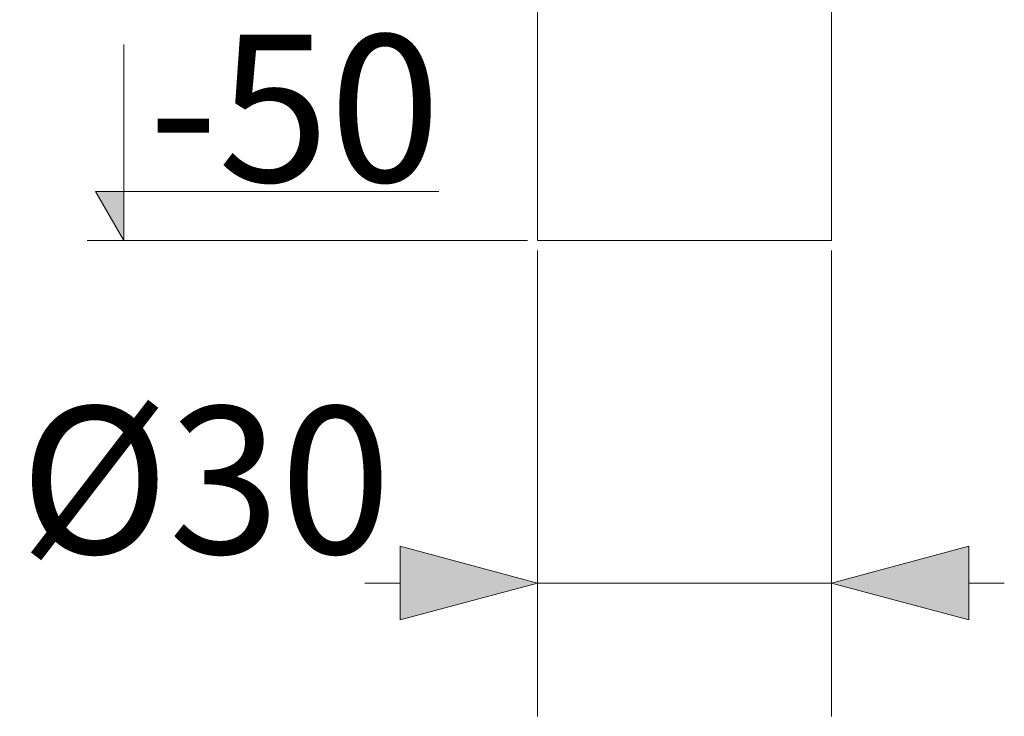
# Model space of a CAD drawing. Units: millimetres. Extents: x -8500 to -3096, y -5660 to 2065.
# Drawn here: x -7518 to -6513, y -985 to -275 of the extents above; entities that cross this region are included whole.
import ezdxf

# ---------------------------------------------------------------- set-up
doc = ezdxf.new("R2010")
doc.units = ezdxf.units.MM
doc.header["$MEASUREMENT"] = 0
doc.layers.add('Konstrukcja - Stropy', color=7, linetype='Continuous')
doc.layers.add('Wymiarowanie - Ogólne', color=7, linetype='Continuous')
doc.layers.add('Konstrukcja - Stropy_Nr_pióra__1', color=7, linetype='Continuous', lineweight=13)
doc.layers.add('Wymiarowanie - Ogólne_Nr_pióra__1', color=7, linetype='Continuous', lineweight=13)
doc.styles.add('GENERATED_STYLE_1', font='txt')
doc.dimstyles.new('GENERATED_STYLE__1', dxfattribs={"dimtxt": 150, "dimasz": 137.681159, "dimexe": 0.18, "dimexo": 10, "dimgap": 0.09, "dimtad": 1, "dimtih": 1, "dimtoh": 1, "dimdec": 0, "dimlfac": 0.1, "dimzin": 0, "dimdsep": 46, "dimtxsty": 'GENERATED_STYLE_1', "dimblk": 'ARROWHEAD_5', "dimblk1": 'ARROWHEAD_5', "dimblk2": 'ARROWHEAD_5', "dimcen": 0.09, "dimclrd": 7, "dimclre": 7, "dimclrt": 7, "dimadec": 0, "dimazin": 0, "dimtfac": 1, "dimtdec": 4, "dimtmove": 0, "dimatfit": 3, "dimfxl": 0, "dimtolj": 1, "dimtzin": 0, "dimarcsym": 0})

# ---------------------------------------------------------------- blocks, each defined once
blk = doc.blocks.new('ElemPrzekroju_7')
at = {"layer": 'Konstrukcja - Stropy_Nr_pióra__1', "linetype": 'Continuous'}
for p, q in [((-6989.4, -50), (-6989.4, -500)), ((-6984.8, -50), (-6989.4, -50)), ((-6975.8, -50), (-6984.8, -50)), ((-6962.7, -50), (-6975.8, -50)), ((-6945.8, -50), (-6962.7, -50)), ((-6925.7, -50), (-6945.8, -50)), ((-6903, -50), (-6925.7, -50)), ((-6878.3, -50), (-6903, -50)), ((-6852.5, -50), (-6878.3, -50)), ((-6826.3, -50), (-6852.5, -50)), ((-6800.4, -50), (-6826.3, -50)), ((-6775.7, -50), (-6800.4, -50)), ((-6753, -50), (-6775.7, -50)), ((-6732.9, -50), (-6753, -50)), ((-6716, -50), (-6732.9, -50)), ((-6702.9, -50), (-6716, -50)), ((-6693.9, -50), (-6702.9, -50)), ((-6689.4, -50), (-6693.9, -50)), ((-6689.4, -50), (-6689.4, -500)), ((-6984.8, -500), (-6989.4, -500)), ((-6975.8, -500), (-6984.8, -500)), ((-6962.7, -500), (-6975.8, -500)), ((-6945.8, -500), (-6962.7, -500)), ((-6925.7, -500), (-6945.8, -500)), ((-6903, -500), (-6925.7, -500)), ((-6878.3, -500), (-6903, -500)), ((-6852.5, -500), (-6878.3, -500)), ((-6826.3, -500), (-6852.5, -500)), ((-6800.4, -500), (-6826.3, -500)), ((-6775.7, -500), (-6800.4, -500)), ((-6753, -500), (-6775.7, -500)), ((-6732.9, -500), (-6753, -500)), ((-6716, -500), (-6732.9, -500)), ((-6702.9, -500), (-6716, -500)), ((-6693.9, -500), (-6702.9, -500)), ((-6689.4, -500), (-6693.9, -500))]:
    blk.add_line(p, q, dxfattribs=at)
blk = doc.blocks.new('*D85')
at = {"layer": 'Wymiarowanie - Ogólne', "linetype": 'Continuous', "lineweight": 0, "true_color": 0x000000}
for points in [[(-6989.4, -849.2), (-7129.3, -811.7), (-7129.3, -886.7)], [(-6689.4, -849.2), (-6549.4, -886.7), (-6549.4, -811.7)]]:
    blk.add_hatch(color=18, dxfattribs=at).paths.add_polyline_path(points)
at = {"layer": 'Wymiarowanie - Ogólne_Nr_pióra__1', "linetype": 'Continuous'}
for p, q in [((-6989.4, -985.1), (-6989.4, -510)), ((-6689.4, -985.1), (-6689.4, -510)), ((-6989.4, -849.2), (-7129.3, -811.7)), ((-7129.3, -886.7), (-7129.3, -811.7)), ((-6689.4, -849.2), (-6549.4, -811.7)), ((-6549.4, -811.7), (-6549.4, -886.7)), ((-7165.6, -849.2), (-7129.3, -849.2)), ((-6989.4, -849.2), (-7129.3, -886.7)), ((-6989.4, -849.2), (-6689.4, -849.2)), ((-6689.4, -849.2), (-6549.4, -886.7)), ((-6549.4, -849.2), (-6513.1, -849.2))]:
    blk.add_line(p, q, dxfattribs=at)
at = {"layer": 'Wymiarowanie - Ogólne_Nr_pióra__1', "insert": (-7517.5, -819.2), "char_height": 150, "attachment_point": 7, "style": 'GENERATED_STYLE_1'}
blk.add_mtext('\\A1;{\\fArial|b0|i0|c238|p38;Ø30}', dxfattribs=at)
blk = doc.blocks.new('ARROWHEAD_5')
at = {"color": 0, "linetype": 'Continuous', "lineweight": 0}
blk.add_line((0, 0), (-1, 0), dxfattribs=at)
blk.add_solid([(-1, 0.2679), (0, 0), (-1, -0.2679), (-1, 0.2679)], dxfattribs=at)
blk = doc.blocks.new('Wymiary_2', base_point=(-7411.3, -500))
at = {"layer": 'Wymiarowanie - Ogólne', "linetype": 'Continuous', "lineweight": 0, "true_color": 0x000000}
blk.add_hatch(color=18, dxfattribs=at).paths.add_polyline_path([(-7411.3, -500), (-7411.3, -450), (-7440.3, -450)])
at = {"layer": 'Wymiarowanie - Ogólne_Nr_pióra__1', "linetype": 'Continuous'}
for p, q in [((-7411.3, -500), (-7411.3, -300)), ((-7411.3, -500), (-7440.3, -450)), ((-7440.3, -450), (-7411.3, -450)), ((-7411.3, -450), (-7090.1, -450)), ((-7411.3, -500), (-7448.8, -500)), ((-7411.3, -500), (-6999.4, -500))]:
    blk.add_line(p, q, dxfattribs=at)
at = {"layer": 'Wymiarowanie - Ogólne_Nr_pióra__1', "insert": (-7386.3, -440), "char_height": 150, "attachment_point": 7, "style": 'GENERATED_STYLE_1'}
blk.add_mtext('\\A1;{\\fArial|b0|i0|c238|p38;-50}', dxfattribs=at)

msp = doc.modelspace()

# ---------------------------------------------------------------- block references
at = {"layer": 'Konstrukcja - Stropy'}
msp.add_blockref('ElemPrzekroju_7', (0, 0), dxfattribs=at)
at = {"layer": 'Wymiarowanie - Ogólne', "linetype": 'Continuous'}
msp.add_blockref('Wymiary_2', (-7411.3, -500), dxfattribs=at)

# ---------------------------------------------------------------- dimensions: what is measured, and where the dimension line sits
dim = msp.add_linear_dim(base=(-6689.4, -849.2), p1=(-6989.4, -500), p2=(-6689.4, -500), text='O30', dimstyle='GENERATED_STYLE__1', dxfattribs=at)
dim.commit()
dim.dimension.update_dxf_attribs({"geometry": '*D85', "text_midpoint": (-7323.5, -744.2), "dimtype": 160})

doc.saveas('drawing.dxf')
